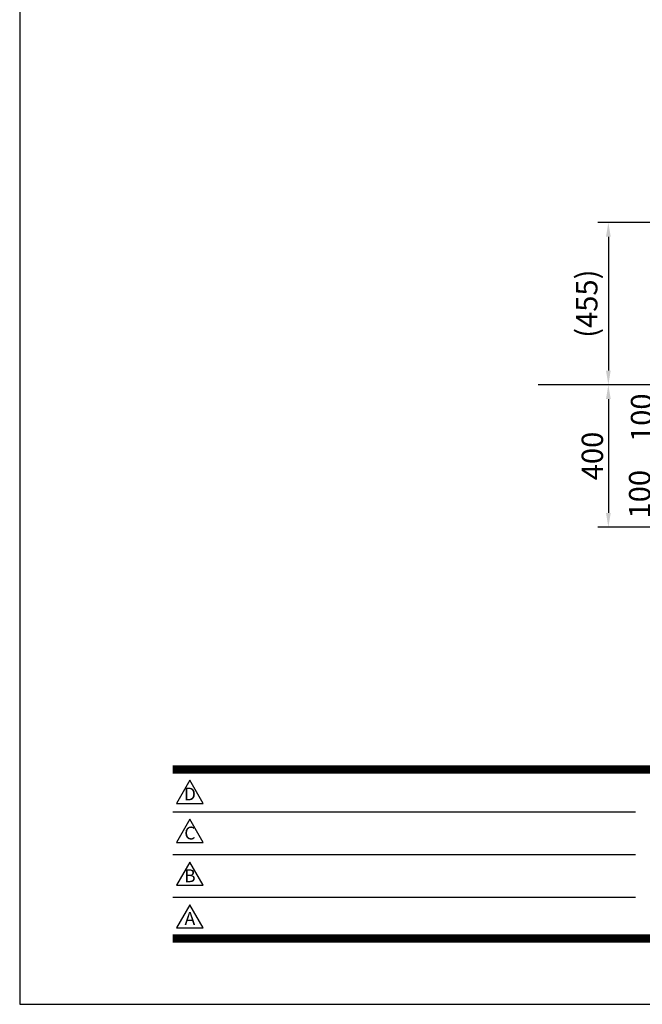
# Model space of a CAD drawing. Extents: x 8443 to 16843, y -494 to 5446.
# Drawn here: x 8443 to 10192, y -494 to 2271 of the extents above; entities that cross this region are included whole.
import ezdxf
from ezdxf.enums import TextEntityAlignment as Align

# ---------------------------------------------------------------- set-up
doc = ezdxf.new("R2010")
doc.units = 0
doc.header["$LTSCALE"] = 6
doc.layers.get('0').update_dxf_attribs({"linetype": 'CONTINUOUS'})
doc.layers.get('DEFPOINTS').update_dxf_attribs({"linetype": 'CONTINUOUS'})
for name, color, linetype in [('P_2DIM', 6, 'CONTINUOUS'), ('P_5DRAWFRAME', 104, 'CONTINUOUS'), ('P_7THICK', 7, 'CONTINUOUS')]:
    doc.layers.add(name, color=color, linetype=linetype)
doc.styles.add('BIGFONT', font='simplex.shx', dxfattribs={"bigfont": 'bigfont.shx'})
doc.dimstyles.new('DIMBIGFONT$0', dxfattribs={"dimtxt": 3, "dimasz": 2, "dimexe": 1.5, "dimexo": 3, "dimgap": 0.75, "dimtad": 1, "dimdec": 1, "dimdsep": 46, "dimtxsty": 'BIGFONT', "dimcen": 0, "dimclrt": 230, "dimadec": 0, "dimazin": 0, "dimtfac": 0.6, "dimtdec": 1, "dimtmove": 2, "dimatfit": 3, "dimldrblk": 'DOT', "dimfxl": 0, "dimtvp": 1, "dimtolj": 1, "dimarcsym": 0})

# ---------------------------------------------------------------- blocks, each defined once
blk = doc.blocks.new('*D6')
at = {"layer": 'DEFPOINTS', "color": 0}
for p in [(11007.9, 1701.4), (10096.6, 1245.9), (10549.7, 1245.9)]:
    blk.add_point(p, dxfattribs=at)
at = {"layer": 'P_2DIM', "color": 0, "lineweight": -2}
for p, q in [((10947.9, 1701.4), (10066.6, 1701.4)), ((10096.6, 1661.4), (10096.6, 1285.9)), ((10489.7, 1245.9), (10066.6, 1245.9))]:
    blk.add_line(p, q, dxfattribs=at)
at = {"layer": 'P_2DIM', "color": 0}
for points in [[(10089.9, 1661.4), (10103.2, 1661.4), (10096.6, 1701.4)], [(10089.9, 1285.9), (10103.2, 1285.9), (10096.6, 1245.9)]]:
    blk.add_solid(points, dxfattribs=at)
at = {"layer": 'P_2DIM', "color": 230, "insert": (10035.9, 1473.6), "char_height": 60, "attachment_point": 5, "rotation": 90, "style": 'BIGFONT'}
blk.add_mtext('\\A1;(455)', dxfattribs=at)
blk = doc.blocks.new('_DOT')
at = {"color": 0, "linetype": 'ByBlock'}
blk.add_line((-0.5, 0), (-1, 0), dxfattribs=at)
at = {"color": 0, "linetype": 'ByBlock', "const_width": 0.5}
blk.add_lwpolyline([(-0.25, 0, 1), (0.25, 0, 1)], format="xyb", close=True, dxfattribs=at)
blk = doc.blocks.new('*D7')
at = {"layer": 'DEFPOINTS', "color": 0}
for p in [(10549.7, 1245.9), (10096.6, 845.9), (10549.7, 845.9)]:
    blk.add_point(p, dxfattribs=at)
at = {"layer": 'P_2DIM', "color": 0, "lineweight": -2}
for p, q in [((10489.7, 1245.9), (10066.6, 1245.9)), ((10096.6, 1205.9), (10096.6, 885.9)), ((10489.7, 845.9), (10066.6, 845.9))]:
    blk.add_line(p, q, dxfattribs=at)
at = {"layer": 'P_2DIM', "color": 0}
for points in [[(10089.9, 1205.9), (10103.2, 1205.9), (10096.6, 1245.9)], [(10089.9, 885.9), (10103.2, 885.9), (10096.6, 845.9)]]:
    blk.add_solid(points, dxfattribs=at)
at = {"layer": 'P_2DIM', "color": 230, "insert": (10051.6, 1045.9), "char_height": 60, "attachment_point": 5, "rotation": 90, "style": 'BIGFONT'}
blk.add_mtext('\\A1;400', dxfattribs=at)
blk = doc.blocks.new('*D9')
at = {"layer": 'DEFPOINTS', "color": 0}
for p in [(10329, 945.9), (10549.7, 945.9), (10549.7, 845.9)]:
    blk.add_point(p, dxfattribs=at)
at = {"layer": 'P_2DIM', "color": 0, "lineweight": -2}
for p, q in [((10329, 985.9), (10329, 1025.9)), ((10489.7, 945.9), (10299, 945.9)), ((10329, 845.9), (10329, 945.9)), ((10489.7, 845.9), (10299, 845.9)), ((10329, 805.9), (10329, 765.9))]:
    blk.add_line(p, q, dxfattribs=at)
at = {"layer": 'P_2DIM', "color": 0}
for points in [[(10322.3, 985.9), (10335.6, 985.9), (10329, 945.9)], [(10322.3, 805.9), (10335.6, 805.9), (10329, 845.9)]]:
    blk.add_solid(points, dxfattribs=at)
at = {"layer": 'P_2DIM', "color": 230, "insert": (10184.6, 938.6), "char_height": 60, "attachment_point": 5, "rotation": 90, "style": 'BIGFONT'}
blk.add_mtext('\\A1;100', dxfattribs=at)
blk = doc.blocks.new('*D11')
at = {"layer": 'DEFPOINTS', "color": 0}
for p in [(10329, 1245.9), (10549.7, 1245.9), (10620.5, 1145.9)]:
    blk.add_point(p, dxfattribs=at)
at = {"layer": 'P_2DIM', "color": 0, "lineweight": -2}
for p, q in [((10329, 1285.9), (10329, 1325.9)), ((10489.7, 1245.9), (10299, 1245.9)), ((10329, 1145.9), (10329, 1245.9)), ((10560.5, 1145.9), (10299, 1145.9)), ((10329, 1105.9), (10329, 1065.9))]:
    blk.add_line(p, q, dxfattribs=at)
at = {"layer": 'P_2DIM', "color": 0}
for points in [[(10322.3, 1285.9), (10335.6, 1285.9), (10329, 1245.9)], [(10322.3, 1105.9), (10335.6, 1105.9), (10329, 1145.9)]]:
    blk.add_solid(points, dxfattribs=at)
at = {"layer": 'P_2DIM', "color": 230, "insert": (10189.9, 1153.3), "char_height": 60, "attachment_point": 5, "rotation": 90, "style": 'BIGFONT'}
blk.add_mtext('\\A1;100', dxfattribs=at)
blk = doc.blocks.new('DFP3')
at = {"color": 0}
for p, q in [((21.5, 33.5), (408, 33.5)), ((21.5, 33.45), (408, 33.45)), ((21.5, 33.4), (408, 33.4)), ((21.5, 33.35), (408, 33.35)), ((21.5, 33.3), (408, 33.3)), ((21.5, 33.25), (408, 33.25)), ((21.5, 33.2), (408, 33.2)), ((21.5, 33.15), (408, 33.15)), ((21.5, 33.1), (408, 33.1)), ((21.5, 33.05), (408, 33.05)), ((21.5, 33), (408, 33)), ((21.5, 32.95), (408, 32.95)), ((21.5, 32.9), (408, 32.9)), ((21.5, 32.85), (408, 32.85)), ((21.5, 32.8), (408, 32.8)), ((21.5, 32.75), (408, 32.75)), ((21.5, 32.7), (408, 32.7)), ((21.5, 32.65), (408, 32.65)), ((21.5, 32.6), (408, 32.6)), ((21.5, 32.55), (408, 32.55)), ((21.5, 32.5), (408, 32.5)), ((21.5, 27.03), (86.5, 27.03)), ((21.5, 21.03), (86.5, 21.03)), ((21.5, 15.03), (86.5, 15.03)), ((21.5, 9.75), (408, 9.75)), ((21.5, 9.7), (408, 9.7)), ((21.5, 9.65), (408, 9.65)), ((21.5, 9.6), (408, 9.6)), ((21.5, 9.55), (408, 9.55)), ((21.5, 9.5), (408, 9.5)), ((21.5, 9.45), (408, 9.45)), ((21.5, 9.4), (408, 9.4)), ((21.5, 9.35), (408, 9.35)), ((21.5, 9.3), (408, 9.3)), ((21.5, 9.25), (408, 9.25)), ((21.5, 9.2), (408, 9.2)), ((21.5, 9.15), (408, 9.15)), ((21.5, 9.1), (408, 9.1)), ((21.5, 9.05), (408, 9.05)), ((21.5, 9), (408, 9)), ((21.5, 8.95), (408, 8.95)), ((21.5, 8.9), (408, 8.9)), ((21.5, 8.85), (408, 8.85)), ((21.5, 8.8), (408, 8.8)), ((21.5, 8.75), (408, 8.75))]:
    blk.add_line(p, q, dxfattribs=at)
for points in [[(23.91, 31.45), (22.04, 28.21), (25.79, 28.21)], [(23.91, 25.97), (22.04, 22.73), (25.79, 22.73)], [(23.91, 19.97), (22.04, 16.73), (25.79, 16.73)], [(23.91, 13.97), (22.04, 10.73), (25.79, 10.73)]]:
    blk.add_lwpolyline(points, close=True)
at = {"layer": 'DEFPOINTS', "color": 0}
for p, q in [((0, 297), (0, 0)), ((0, 0), (420, 0))]:
    blk.add_line(p, q, dxfattribs=at)
at = {"style": 'BIGFONT'}
for s, p in [('D', (23.91, 29.29)), ('C', (23.91, 23.81)), ('B', (23.91, 17.81)), ('A', (23.91, 11.81))]:
    blk.add_text(s, height=1.8, dxfattribs=at).set_placement(p, align=Align.MIDDLE)
at = {"color": 83, "style": 'BIGFONT'}
for tag, height, p in [('PROJECT1', 4, (283.38, 25.6)), ('DATE', 3, (344.68, 25.84)), ('SCALE', 3, (379.68, 25.84)), ('PROJECT2', 4, (284.2, 17.84)), ('PROJECT3', 4, (284.2, 10.57)), ('DWGNO', 3, (358.68, 10.57))]:
    blk.add_attdef(tag, text='', height=height, dxfattribs=at).set_placement(p, align=Align.BOTTOM_CENTER)
at = {"color": 83, "ltscale": 0.5, "style": 'BIGFONT', "flags": 8}
for tag, p in [('REV04', (26.47, 27.61)), ('REV03', (26.47, 21.7)), ('REV02', (26.47, 15.58)), ('REV01', (26.47, 10.33))]:
    blk.add_attdef(tag, text='', height=2, dxfattribs=at).set_placement(p, align=Align.BOTTOM_LEFT)
for tag, p in [('REVD4', (80.98, 27.61)), ('R4D', (92.67, 27.61)), ('R4C', (101.8, 27.61)), ('R4A', (110.92, 27.61)), ('REVD3', (80.98, 21.7)), ('R3D', (92.67, 21.7)), ('R3C', (101.8, 21.7)), ('R3A', (110.92, 21.7)), ('REVD2', (80.98, 15.58)), ('R2D', (92.67, 15.58)), ('R2C', (101.8, 15.58)), ('R2A', (110.92, 15.58)), ('REVD1', (80.98, 10.33)), ('R1D', (92.67, 10.33)), ('R1C', (101.8, 10.33)), ('R1A', (110.92, 10.33))]:
    blk.add_attdef(tag, text='', height=2, dxfattribs=at).set_placement(p, align=Align.BOTTOM_CENTER)

msp = doc.modelspace()

# ---------------------------------------------------------------- linework, layer by layer
at = {"layer": 'P_7THICK'}
msp.add_line((10830.44, 1245.85), (9899.09, 1245.85), dxfattribs=at)

# ---------------------------------------------------------------- block references
at = {"layer": 'P_5DRAWFRAME', "xscale": 20, "yscale": 20, "zscale": 20}
msp.add_blockref('DFP3', (8442.74, -493.62), dxfattribs=at)

# ---------------------------------------------------------------- dimensions: what is measured, and where the dimension line sits
at = {"layer": 'P_2DIM'}
dim = msp.add_linear_dim(base=(10096.56636367, 1245.85370502), p1=(11007.93818474, 1701.35370502), p2=(10549.7401332, 1245.85370502), angle=90, text='(<>)', dimstyle='DIMBIGFONT$0', override={"dimscale": 20, "dimdec": 0, "dimrnd": 5}, dxfattribs=at)
dim.commit()
dim.dimension.update_dxf_attribs({"geometry": '*D6', "text_midpoint": (10035.85207795, 1473.60370502)})
for base, p1, p2, picture, middle in [((10328.97, 1245.85), (10620.45, 1145.85), (10549.74, 1245.85), '*D11', (10189.94, 1153.31)), ((10328.97, 945.85), (10549.74, 845.85), (10549.74, 945.85), '*D9', (10184.64, 938.64))]:
    dim = msp.add_linear_dim(base=base, p1=p1, p2=p2, angle=90, dimstyle='DIMBIGFONT$0', override={"dimscale": 20}, dxfattribs=at)
    dim.commit()
    dim.dimension.update_dxf_attribs({"geometry": picture, "text_midpoint": middle, "dimtype": 160})
dim = msp.add_linear_dim(base=(10096.57, 845.85), p1=(10549.74, 1245.85), p2=(10549.74, 845.85), angle=90, dimstyle='DIMBIGFONT$0', override={"dimscale": 20}, dxfattribs=at)
dim.commit()
dim.dimension.update_dxf_attribs({"geometry": '*D7', "text_midpoint": (10051.57, 1045.85)})

doc.saveas('drawing.dxf')
